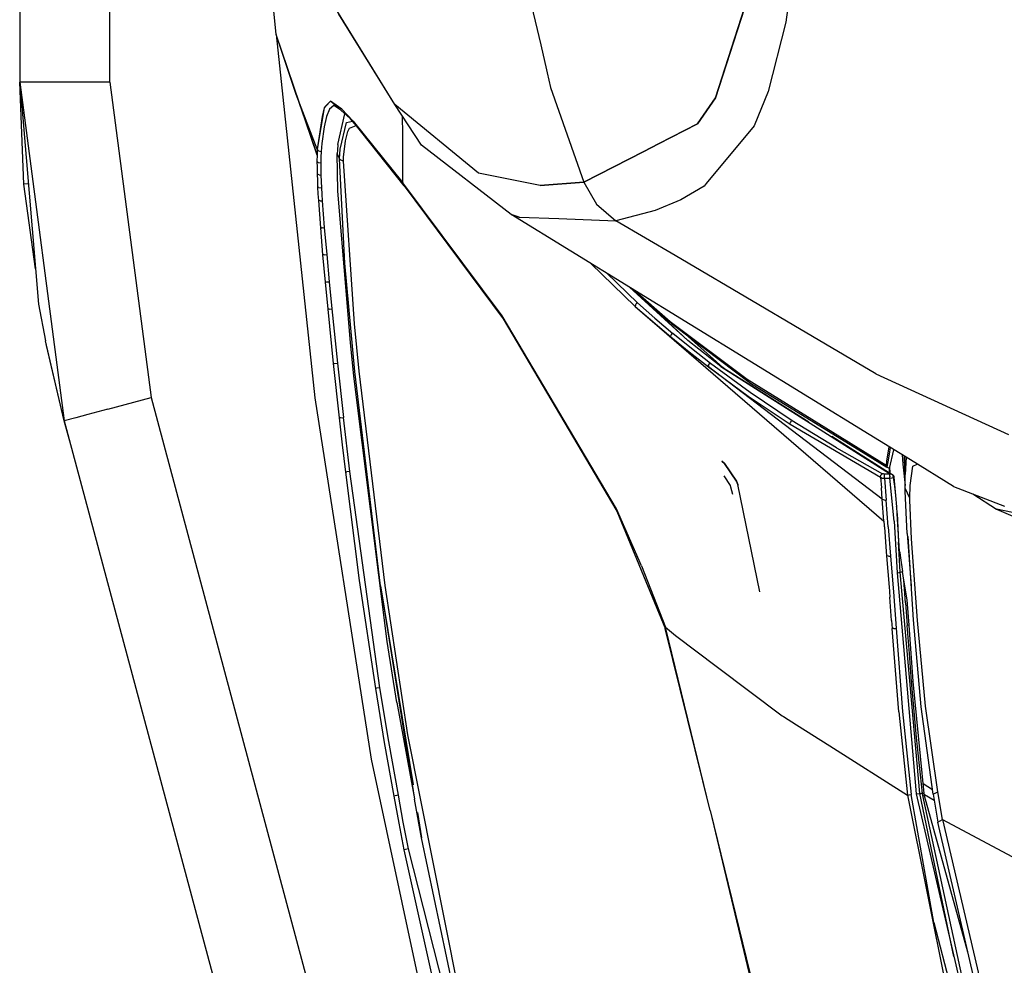
# Model space of a CAD drawing. Units: millimetres. Extents: x 977 to 10163, y -1646 to 1791.
# Drawn here: x 977 to 1168, y -882 to -699 of the extents above; entities that cross this region are included whole.
import ezdxf

# ---------------------------------------------------------------- set-up
doc = ezdxf.new("R2010")
doc.units = ezdxf.units.MM
doc.layers.add('TFR-TRI', color=7, linetype='CONTINUOUS', true_color=0xffffff)

msp = doc.modelspace()

# ---------------------------------------------------------------- linework, layer by layer
at = {"layer": 'TFR-TRI', "color": 18, "linetype": 'CONTINUOUS'}
for p, q in [((994.200012, -711.175537), (994.200012, 711.17627)), ((994.200012, -711.175537), (994.200012, 711.17627)), ((976.750305, 439.200195), (976.750305, -711.175537)), ((1026.456116, -701.947754), (1024.46344, -680.633057)), ((1127.822571, -680.543701), (1125.289856, -699.541016)), ((1127.822571, -680.543701), (1125.289856, -699.541016)), ((1049.482605, -715.525879), (1033.847595, -690.077637)), ((1049.482605, -715.525879), (1033.847595, -690.077637)), ((1075.299988, -693.29834), (1077.771423, -703.934326)), ((1075.299988, -693.29834), (1077.771423, -703.934326)), ((1118.136169, -693.98999), (1111.671692, -714.203125)), ((1111.671692, -714.203125), (1118.136169, -693.98999)), ((1049.482605, -715.525879), (1038.599426, -697.954834)), ((1125.289856, -699.541016), (1121.880676, -712.989746)), ((1125.289856, -699.541016), (1121.880676, -712.989746)), ((1030.382874, -713.564453), (1026.456116, -701.947754)), ((1034.410339, -725.331543), (1026.456116, -701.947754)), ((1026.456116, -701.947754), (1033.984558, -772.404785)), ((1077.771423, -703.934326), (1078.901794, -708.798828)), ((1077.771423, -703.934326), (1078.901794, -708.798828)), ((1078.901794, -708.798828), (1079.026428, -709.334961)), ((1078.901794, -708.798828), (1079.026428, -709.334961)), ((1079.026428, -709.335205), (1079.701355, -712.239258)), ((1079.026428, -709.335205), (1079.701355, -712.239258)), ((979.087708, -711.175537), (976.750305, -711.175537)), ((979.087708, -711.175537), (976.750305, -711.175537)), ((976.750305, -711.175537), (985.392029, -776.866699)), ((976.750305, -711.175537), (980.420349, -754.199463)), ((977.523621, -730.983887), (976.750305, -711.175537)), ((976.750305, -711.175537), (985.392029, -776.866699)), ((979.115173, -711.175537), (979.087708, -711.175537)), ((979.115173, -711.175537), (979.087708, -711.175537)), ((985.474915, -711.175537), (979.115173, -711.175537)), ((985.474915, -711.175537), (979.115173, -711.175537)), ((985.570251, -711.175537), (985.474915, -711.175537)), ((985.570251, -711.175537), (985.474915, -711.175537)), ((994.200012, -711.175537), (985.570251, -711.175537)), ((994.200012, -711.175537), (985.570251, -711.175537)), ((994.200012, -711.175537), (1002.248108, -772.354004)), ((994.200012, -711.175537), (1002.248108, -772.354004)), ((1034.448914, -724.195312), (1030.382874, -713.564453)), ((1030.382874, -713.564453), (1034.410339, -725.331543)), ((1034.448914, -724.195312), (1030.382874, -713.564453)), ((1079.701355, -712.239258), (1086.161072, -730.579346)), ((1079.701355, -712.239258), (1086.161072, -730.579346)), ((1121.880676, -712.989746), (1119.134216, -719.63501)), ((1121.880676, -712.989746), (1119.134216, -719.63501)), ((1036.087341, -715.740967), (1035.791199, -716.129883)), ((1036.051086, -715.852783), (1035.791199, -716.129883)), ((1036.993835, -714.847412), (1036.087341, -715.740967)), ((1036.993835, -714.847412), (1036.092957, -715.807617)), ((1037.656067, -715.718506), (1036.829773, -716.393311)), ((1037.656067, -715.718506), (1036.829773, -716.393311)), ((1038.53717, -715.967773), (1036.993835, -714.847412)), ((1038.49884, -716.169434), (1036.993835, -714.847412)), ((1038.82074, -716.451904), (1037.656067, -715.718506)), ((1054.682068, -723.375977), (1049.482605, -715.525879)), ((1065.717102, -728.825928), (1049.482605, -715.525879)), ((1065.717102, -728.825928), (1049.482605, -715.525879)), ((1108.191223, -719.235107), (1111.671692, -714.203125)), ((1111.671692, -714.203125), (1108.191223, -719.235107)), ((1035.791199, -716.129883), (1034.448914, -724.195312)), ((1035.791199, -716.129883), (1035.407288, -717.82959)), ((1036.261292, -717.810303), (1035.790222, -719.824219)), ((1036.261292, -717.810303), (1035.790222, -719.824219)), ((1036.829773, -716.393311), (1036.261292, -717.810303)), ((1036.829773, -716.393311), (1036.261292, -717.810303)), ((1038.427063, -723.285156), (1039.820251, -717.329834)), ((1038.427063, -723.285156), (1039.820251, -717.329834)), ((1041.387756, -718.706299), (1038.502625, -716.172363)), ((1039.18573, -716.438232), (1038.541443, -715.970947)), ((1041.387756, -718.706299), (1039.18573, -716.438232)), ((1041.316833, -718.736328), (1039.18573, -716.438232)), ((1051.016785, -721.212158), (1051.00177, -717.819336)), ((1051.016785, -721.212158), (1051.00177, -717.819336)), ((1035.407288, -717.82959), (1034.448914, -724.195312)), ((1038.86908, -724.134766), (1040.138, -718.982422)), ((1038.86908, -724.134766), (1040.138, -718.982422)), ((1040.138, -718.982422), (1041.298035, -718.716064)), ((1040.138, -718.982422), (1041.298035, -718.716064)), ((1040.684509, -720.104248), (1042.007263, -719.605469)), ((1040.684509, -720.104248), (1042.007263, -719.605469)), ((1042.038513, -719.644775), (1040.894592, -718.280762)), ((1051.266418, -731.260986), (1041.316833, -718.736328)), ((1041.387756, -718.706299), (1051.059143, -730.676514)), ((1041.387756, -718.706299), (1051.059143, -730.676514)), ((1108.191223, -719.235107), (1100.640198, -723.123535)), ((1100.640198, -723.123535), (1108.191223, -719.235107)), ((1119.134216, -719.63501), (1109.843445, -730.845947)), ((1119.134216, -719.63501), (1109.843445, -730.845947)), ((1035.790222, -719.824219), (1035.328308, -723.037598)), ((1035.790222, -719.824219), (1035.328308, -723.037598)), ((1039.932068, -722.532227), (1040.381653, -720.755859)), ((1039.932068, -722.532227), (1040.381653, -720.755859)), ((1040.381653, -720.755859), (1040.684509, -720.104248)), ((1040.381653, -720.755859), (1040.684509, -720.104248)), ((1051.059143, -730.676514), (1051.016785, -721.212158)), ((1051.059143, -730.676514), (1051.016785, -721.212158)), ((1035.328308, -723.037598), (1035.201965, -724.64917)), ((1035.328308, -723.037598), (1035.201965, -724.64917)), ((1038.427063, -723.285156), (1038.365662, -724.347168)), ((1038.427063, -723.285156), (1038.365662, -724.347168)), ((1039.548157, -725.710205), (1039.932068, -722.532227)), ((1039.548157, -725.710205), (1039.932068, -722.532227)), ((1072.057068, -736.840576), (1054.682068, -723.375977)), ((1100.640198, -723.123535), (1097.747864, -724.612549)), ((1097.747864, -724.612549), (1100.640198, -723.123535)), ((1034.410339, -725.331543), (1034.393982, -726.516357)), ((1034.410339, -725.331543), (1034.393982, -726.516357)), ((1034.448914, -724.195312), (1034.410339, -725.331543)), ((1034.448914, -724.195312), (1034.410339, -725.331543)), ((1034.711243, -724.47998), (1034.448914, -724.195312)), ((1034.711243, -724.47998), (1034.448914, -724.195312)), ((1034.711243, -724.47998), (1035.201965, -724.64917)), ((1034.711243, -724.47998), (1035.201965, -724.64917)), ((1035.201965, -724.64917), (1035.153259, -725.724121)), ((1035.201965, -724.64917), (1035.153259, -725.724121)), ((1038.363953, -724.378418), (1038.326477, -725.022217)), ((1038.363953, -724.378418), (1038.326477, -725.022217)), ((1038.539368, -725.540771), (1038.326477, -725.022217)), ((1038.539368, -725.540771), (1038.326477, -725.022217)), ((1038.41571, -732.2854), (1038.326477, -725.022217)), ((1038.41571, -732.2854), (1038.326477, -725.022217)), ((1038.752258, -726.057373), (1038.86908, -724.134766)), ((1038.752258, -726.057373), (1038.86908, -724.134766)), ((1097.747742, -724.613037), (1086.161072, -730.579346)), ((1086.161072, -730.579346), (1097.747742, -724.613037)), ((1034.393982, -726.516357), (1034.398865, -727.73877)), ((1034.650574, -726.727295), (1034.393982, -726.516357)), ((1034.650574, -726.727295), (1034.393982, -726.516357)), ((1034.393982, -726.516357), (1034.398865, -727.73877)), ((1034.650574, -726.727295), (1035.129456, -726.847412)), ((1034.650574, -726.727295), (1035.129456, -726.847412)), ((1035.153259, -725.724121), (1035.129456, -726.847412)), ((1035.153259, -725.724121), (1035.129456, -726.847412)), ((1035.129456, -726.847412), (1035.129822, -728.010498)), ((1035.129456, -726.847412), (1035.129822, -728.010498)), ((1038.752258, -726.057373), (1038.539368, -725.540771)), ((1038.752258, -726.057373), (1038.539368, -725.540771)), ((1039.015076, -726.325684), (1038.752258, -726.057373)), ((1039.015076, -726.325684), (1038.752258, -726.057373)), ((1039.780457, -746.267578), (1038.752258, -726.057373)), ((1039.780457, -746.267578), (1038.752258, -726.057373)), ((1039.503845, -726.484131), (1039.015076, -726.325684)), ((1039.503845, -726.484131), (1039.015076, -726.325684)), ((1039.503845, -726.484131), (1039.548157, -725.710205)), ((1039.503845, -726.484131), (1039.548157, -725.710205)), ((1041.674011, -758.010986), (1039.503845, -726.484131)), ((1041.674011, -758.010986), (1039.503845, -726.484131)), ((1034.398865, -727.73877), (1034.423035, -728.984131)), ((1034.398865, -727.73877), (1034.423035, -728.984131)), ((1034.789368, -729.155273), (1034.423035, -728.984131)), ((1034.423035, -728.984131), (1034.464172, -730.249023)), ((1034.789368, -729.155273), (1034.423035, -728.984131)), ((1034.423035, -728.984131), (1034.464172, -730.249023)), ((1034.789368, -729.155273), (1035.152649, -729.201416)), ((1034.789368, -729.155273), (1035.152649, -729.201416)), ((1035.129822, -728.010498), (1035.152649, -729.201416)), ((1035.129822, -728.010498), (1035.152649, -729.201416)), ((1035.152649, -729.201416), (1035.194763, -730.417969)), ((1035.152649, -729.201416), (1035.194763, -730.417969)), ((1077.688416, -731.179932), (1065.717102, -728.825928)), ((1077.688416, -731.179932), (1065.717102, -728.825928)), ((978.433899, -730.912598), (977.523621, -730.983887)), ((978.433899, -730.912598), (977.523621, -730.983887)), ((979.839539, -747.391113), (977.523621, -730.983887)), ((1034.464172, -730.249023), (1034.519348, -731.530762)), ((1034.464172, -730.249023), (1034.519348, -731.530762)), ((1035.194763, -730.417969), (1035.252869, -731.658691)), ((1035.194763, -730.417969), (1035.252869, -731.658691)), ((1051.266418, -731.260986), (1051.059143, -730.676514)), ((1051.266418, -731.260986), (1051.059143, -730.676514)), ((1070.330017, -756.475342), (1051.059143, -730.676514)), ((1070.330017, -756.475342), (1051.059143, -730.676514)), ((1077.688416, -731.179932), (1086.161072, -730.579346)), ((1086.161072, -730.579346), (1077.688416, -731.179932)), ((1086.161072, -730.579346), (1088.621521, -734.819092)), ((1086.161072, -730.579346), (1088.621521, -734.819092)), ((1109.843445, -730.845947), (1109.442566, -731.330078)), ((1109.843445, -730.845947), (1109.442566, -731.330078)), ((1034.519348, -731.530762), (1034.587219, -732.827148)), ((1034.519348, -731.530762), (1034.587219, -732.827148)), ((1034.773621, -731.621582), (1034.519348, -731.530762)), ((1034.773621, -731.621582), (1034.519348, -731.530762)), ((1034.587219, -732.827148), (1034.664978, -734.134521)), ((1034.587219, -732.827148), (1034.664978, -734.134521)), ((1034.773621, -731.621582), (1035.252869, -731.658691)), ((1034.773621, -731.621582), (1035.252869, -731.658691)), ((1035.252869, -731.658691), (1035.324768, -732.919922)), ((1035.252869, -731.658691), (1035.324768, -732.919922)), ((1035.324768, -732.919922), (1035.407898, -734.198486)), ((1035.324768, -732.919922), (1035.407898, -734.198486)), ((1040.889221, -761.669189), (1038.41571, -732.2854)), ((1040.889221, -761.669189), (1038.41571, -732.2854)), ((1051.266418, -731.260986), (1070.516785, -757.04541)), ((1109.442566, -731.330078), (1104.962219, -733.993408)), ((1109.442566, -731.330078), (1104.962219, -733.993408)), ((1034.664978, -734.134521), (1035.044617, -739.392334)), ((1034.91864, -734.187988), (1034.664978, -734.134521)), ((1034.664978, -734.134521), (1035.044617, -739.392334)), ((1034.91864, -734.187988), (1034.664978, -734.134521)), ((1035.02594, -734.195068), (1034.91864, -734.187988)), ((1035.02594, -734.195068), (1034.91864, -734.187988)), ((1035.02594, -734.195068), (1035.407898, -734.198486)), ((1035.02594, -734.195068), (1035.407898, -734.198486)), ((1035.407898, -734.198486), (1035.809265, -739.383789)), ((1035.407898, -734.198486), (1035.809265, -739.383789)), ((1088.621521, -734.819092), (1092.316833, -738.050293)), ((1088.621521, -734.819092), (1092.316833, -738.050293)), ((1104.962219, -733.993408), (1099.977844, -736.053711)), ((1104.962219, -733.993408), (1099.977844, -736.053711)), ((1072.057068, -736.840576), (1073.573425, -737.350098)), ((1073.573425, -737.350098), (1072.057068, -736.840576)), ((1141.450134, -779.513428), (1072.057068, -736.840576)), ((1099.977844, -736.053711), (1092.316833, -738.050293)), ((1099.977844, -736.053711), (1092.316833, -738.050293)), ((1073.573425, -737.350098), (1081.273132, -737.637695)), ((1073.573425, -737.350098), (1081.273132, -737.637695)), ((1081.274353, -737.637695), (1092.316833, -738.050293)), ((1081.274353, -737.637695), (1092.316833, -738.050293)), ((1103.812683, -744.809082), (1092.316833, -738.050293)), ((1103.812683, -744.809082), (1092.316833, -738.050293)), ((1035.044617, -739.392334), (1035.487976, -744.660645)), ((1035.044617, -739.392334), (1035.304382, -739.404053)), ((1035.044617, -739.392334), (1035.487976, -744.660645)), ((1035.044617, -739.392334), (1035.304382, -739.404053)), ((1035.401184, -739.402344), (1035.304382, -739.404053)), ((1035.401184, -739.402344), (1035.304382, -739.404053)), ((1035.401184, -739.402344), (1035.809265, -739.383789)), ((1035.401184, -739.402344), (1035.809265, -739.383789)), ((1035.809265, -739.383789), (1036.270813, -744.619873)), ((1035.809265, -739.383789), (1036.270813, -744.619873)), ((1035.757263, -744.656006), (1035.487976, -744.660645)), ((1035.757263, -744.656006), (1035.487976, -744.660645)), ((1035.487976, -744.660645), (1035.967224, -749.932861)), ((1035.487976, -744.660645), (1035.967224, -749.932861)), ((1035.757263, -744.656006), (1036.270813, -744.619873)), ((1035.757263, -744.656006), (1036.270813, -744.619873)), ((1036.270813, -744.619873), (1036.765808, -749.876221)), ((1036.270813, -744.619873), (1036.765808, -749.876221)), ((1041.760803, -767.253418), (1039.780457, -746.267578)), ((1041.760803, -767.253418), (1039.780457, -746.267578)), ((1087.493835, -746.333496), (1096.11676, -754.650391)), ((1120.049988, -754.356445), (1103.812683, -744.809082)), ((1120.049988, -754.356445), (1103.812683, -744.809082)), ((1090.596008, -748.240967), (1096.536926, -753.974854)), ((1090.596008, -748.240967), (1096.536926, -753.974854)), ((1035.967224, -749.932861), (1036.239441, -749.919189)), ((1035.967224, -749.932861), (1036.239441, -749.919189)), ((1035.967224, -749.932861), (1036.470276, -755.204102)), ((1035.967224, -749.932861), (1036.470276, -755.204102)), ((1036.239441, -749.919189), (1036.765808, -749.876221)), ((1036.239441, -749.919189), (1036.765808, -749.876221)), ((1036.765808, -749.876221), (1037.282776, -755.13916)), ((1036.765808, -749.876221), (1037.282776, -755.13916)), ((1095.012634, -750.957031), (1106.308289, -761.299561)), ((1095.012634, -750.957031), (1106.308289, -761.299561)), ((1095.480042, -751.244385), (1103.616882, -758.390381)), ((1096.072205, -751.608643), (1102.885925, -757.583984)), ((1096.072205, -751.608643), (1102.885925, -757.583984)), ((1096.332825, -754.081055), (1096.18634, -754.245605)), ((1096.332825, -754.081055), (1096.18634, -754.245605)), ((1096.536926, -753.974854), (1096.332825, -754.081055)), ((1096.536926, -753.974854), (1096.332825, -754.081055)), ((1096.536926, -753.974854), (1099.91095, -756.946289)), ((1096.536926, -753.974854), (1099.91095, -756.946289)), ((1106.308289, -761.299561), (1096.940247, -752.526855)), ((980.420349, -754.199463), (981.751648, -761.33374)), ((1036.745789, -755.183594), (1036.470276, -755.204102)), ((1036.745789, -755.183594), (1036.470276, -755.204102)), ((1036.470276, -755.204102), (1037.534973, -765.741943)), ((1036.470276, -755.204102), (1037.534973, -765.741943)), ((1036.745789, -755.183594), (1037.282776, -755.13916)), ((1036.745789, -755.183594), (1037.282776, -755.13916)), ((1037.282776, -755.13916), (1038.368591, -765.668213)), ((1037.282776, -755.13916), (1038.368591, -765.668213)), ((1096.132507, -754.355469), (1096.11676, -754.650391)), ((1096.132507, -754.355469), (1096.11676, -754.650391)), ((1096.11676, -754.650391), (1102.979553, -760.572021)), ((1096.11676, -754.650391), (1102.979553, -760.572021)), ((1096.11676, -754.650391), (1144.309387, -796.295166)), ((1096.18634, -754.245605), (1096.132507, -754.355469)), ((1096.18634, -754.245605), (1096.132507, -754.355469)), ((1126.878845, -758.371338), (1120.049988, -754.356445)), ((1126.878845, -758.371338), (1120.049988, -754.356445)), ((1092.477112, -793.920898), (1070.330017, -756.475342)), ((1092.477112, -793.920898), (1070.330017, -756.475342)), ((1070.516785, -757.04541), (1092.510437, -794.381592)), ((1099.91095, -756.946289), (1103.394226, -759.895752)), ((1099.91095, -756.946289), (1103.394226, -759.895752)), ((1102.885925, -757.583984), (1117.771545, -768.760986)), ((1102.885925, -757.583984), (1117.771545, -768.760986)), ((1042.600525, -767.187256), (1041.674011, -758.010986)), ((1042.600525, -767.187256), (1041.674011, -758.010986)), ((1103.616882, -758.390381), (1118.479553, -769.545166)), ((1142.779114, -767.720459), (1126.879089, -758.371338)), ((1142.779114, -767.720459), (1126.879089, -758.371338)), ((985.392029, -776.866699), (981.751648, -761.33374)), ((1041.557556, -768.194824), (1040.889221, -761.669189)), ((1041.557556, -768.194824), (1040.889221, -761.669189)), ((1102.967957, -760.385742), (1103.000916, -760.264404)), ((1102.967957, -760.385742), (1103.000916, -760.264404)), ((1102.979553, -760.572021), (1102.967957, -760.385742)), ((1102.979553, -760.572021), (1102.967957, -760.385742)), ((1102.979553, -760.572021), (1106.577576, -763.496582)), ((1103.202576, -759.994629), (1103.000916, -760.264404)), ((1103.202576, -759.994629), (1103.000916, -760.264404)), ((1103.202576, -759.994629), (1103.394226, -759.895752)), ((1103.202576, -759.994629), (1103.394226, -759.895752)), ((1106.988831, -762.818848), (1103.394226, -759.895752)), ((1106.988831, -762.818848), (1103.394226, -759.895752)), ((1105.774353, -760.009766), (1113.10553, -766.50708)), ((1105.774353, -760.009766), (1113.10553, -766.50708)), ((1112.68988, -766.297607), (1106.308289, -761.299561)), ((1112.68988, -766.297607), (1106.308289, -761.299561)), ((981.934875, -762.234863), (981.892395, -761.933594)), ((985.392029, -776.866699), (981.934875, -762.234863)), ((1106.577576, -763.496582), (1110.28363, -766.387695)), ((1110.691345, -765.708984), (1106.988831, -762.818848)), ((1110.691345, -765.708984), (1106.988831, -762.818848)), ((1037.534973, -765.741943), (1037.816833, -765.716797)), ((1037.534973, -765.741943), (1037.816833, -765.716797)), ((1037.534973, -765.741943), (1038.674133, -776.272217)), ((1037.534973, -765.741943), (1038.674133, -776.272217)), ((1037.816833, -765.716797), (1038.368591, -765.668213)), ((1037.816833, -765.716797), (1038.368591, -765.668213)), ((1038.368591, -765.668213), (1039.523376, -776.192139)), ((1038.368591, -765.668213), (1039.523376, -776.192139)), ((1046.714539, -808.861816), (1041.760803, -767.253418)), ((1046.714539, -808.861816), (1041.760803, -767.253418)), ((1047.593079, -808.755127), (1042.600525, -767.187256)), ((1047.593079, -808.755127), (1042.600525, -767.187256)), ((1110.275574, -766.202393), (1110.309875, -766.07959)), ((1110.275574, -766.202393), (1110.309875, -766.07959)), ((1110.275574, -766.202393), (1110.28363, -766.387695)), ((1110.275574, -766.202393), (1110.28363, -766.387695)), ((1110.28363, -766.387695), (1118.009827, -772.044189)), ((1110.28363, -766.387695), (1118.009827, -772.044189)), ((1143.983215, -792.049316), (1110.28363, -766.387695)), ((1110.309875, -766.07959), (1110.508728, -765.808838)), ((1110.309875, -766.07959), (1110.508728, -765.808838)), ((1110.508728, -765.808838), (1110.691345, -765.708984)), ((1110.508728, -765.808838), (1110.691345, -765.708984)), ((1118.409485, -771.362549), (1110.691345, -765.708984)), ((1118.409485, -771.362549), (1110.691345, -765.708984)), ((1112.68988, -766.297607), (1145.409973, -787.093994)), ((1112.68988, -766.297607), (1145.409973, -787.093994)), ((1113.421204, -766.76001), (1113.10553, -766.50708)), ((1113.10553, -766.50708), (1126.774475, -775.146729)), ((1048.027283, -819.648682), (1041.557556, -768.194824)), ((1048.027283, -819.648682), (1041.557556, -768.194824)), ((1117.771545, -768.760986), (1140.692566, -782.931152)), ((1117.771545, -768.760986), (1140.692566, -782.931152)), ((1142.779114, -767.720459), (1168.442078, -779.490234)), ((1142.779114, -767.720459), (1168.442078, -779.490234)), ((1118.479553, -769.545166), (1140.786316, -783.326172)), ((993.819885, -774.610352), (1002.248108, -772.354004)), ((993.819885, -774.610352), (1002.248108, -772.354004)), ((1002.248108, -772.354004), (1109.53656, -1173.07666)), ((1002.248108, -772.354004), (1109.53656, -1173.07666)), ((1033.984558, -772.404785), (1044.916809, -842.441162)), ((1118.009827, -772.044189), (1126.154358, -777.51416)), ((1118.009827, -772.044189), (1126.154358, -777.51416)), ((1126.544739, -776.827148), (1118.409485, -771.362549)), ((1126.544739, -776.827148), (1118.409485, -771.362549)), ((993.819885, -774.610352), (989.980042, -775.638672)), ((993.819885, -774.610352), (989.980042, -775.638672)), ((987.650208, -776.262207), (985.392029, -776.866699)), ((987.650208, -776.262207), (985.392029, -776.866699)), ((986.139954, -779.661865), (985.392029, -776.866699)), ((985.392029, -776.866699), (1092.679749, -1177.5896)), ((989.980042, -775.638672), (987.650208, -776.262207)), ((989.980042, -775.638672), (987.650208, -776.262207)), ((1038.960266, -776.246338), (1038.674133, -776.272217)), ((1038.960266, -776.246338), (1038.674133, -776.272217)), ((1038.674133, -776.272217), (1039.273621, -781.534668)), ((1038.674133, -776.272217), (1039.273621, -781.534668)), ((1038.960266, -776.246338), (1039.523376, -776.192139)), ((1038.960266, -776.246338), (1039.523376, -776.192139)), ((1040.754089, -786.706543), (1039.523376, -776.192139)), ((1040.754089, -786.706543), (1039.523376, -776.192139)), ((1126.180115, -777.200928), (1126.373108, -776.926758)), ((1126.180115, -777.200928), (1126.373108, -776.926758)), ((1126.544739, -776.827148), (1126.373108, -776.926758)), ((1126.544739, -776.827148), (1126.373108, -776.926758)), ((1135.095398, -782.080322), (1126.544739, -776.827148)), ((1135.095398, -782.080322), (1126.544739, -776.827148)), ((1126.774475, -775.146729), (1129.774475, -777.043213)), ((1126.146545, -777.326904), (1126.180115, -777.200928)), ((1126.146545, -777.326904), (1126.180115, -777.200928)), ((1126.154358, -777.51416), (1126.146545, -777.326904)), ((1126.154358, -777.51416), (1126.146545, -777.326904)), ((1126.154358, -777.51416), (1143.680969, -787.806396)), ((1126.154358, -777.51416), (1143.680969, -787.806396)), ((986.642029, -781.536621), (986.139954, -779.661865)), ((1134.193176, -779.835938), (1145.404236, -786.922363)), ((1149.445374, -784.430176), (1141.450256, -779.513428)), ((1039.273621, -781.534668), (1039.89386, -786.794434)), ((1039.273621, -781.534668), (1039.89386, -786.794434)), ((1135.095398, -782.080322), (1144.051331, -787.103271)), ((1135.095398, -782.080322), (1144.051331, -787.103271)), ((1145.281677, -781.869873), (1144.84198, -784.683838)), ((1145.281677, -781.869873), (1144.84198, -784.683838)), ((1145.535706, -782.026123), (1145.31781, -783.309082)), ((1145.535706, -782.026123), (1145.31781, -783.309082)), ((1145.375671, -786.066895), (1146.242615, -782.460693)), ((1140.694885, -782.932617), (1144.726013, -785.424805)), ((1140.694885, -782.932617), (1144.726013, -785.424805)), ((1140.78949, -783.328125), (1144.884949, -785.858154)), ((1145.317688, -783.310303), (1145.062317, -784.813477)), ((1145.317688, -783.310303), (1145.062317, -784.813477)), ((1147.877014, -783.466064), (1147.973328, -785.243408)), ((1147.877014, -783.466064), (1147.973328, -785.243408)), ((1148.368225, -786.285645), (1148.32782, -783.743164)), ((1148.406433, -784.987305), (1148.356628, -783.760498)), ((1148.619812, -783.922607), (1148.410706, -787.246094)), ((1148.619812, -783.922607), (1148.410706, -787.246094)), ((1157.815369, -789.577148), (1149.445374, -784.430176)), ((1112.899353, -784.672852), (1113.427429, -785.120117)), ((1113.427429, -785.120117), (1112.899353, -784.672852)), ((1115.757263, -788.573486), (1113.427429, -785.120117)), ((1113.427429, -785.120117), (1115.757263, -788.573486)), ((1144.841125, -784.689209), (1144.726013, -785.424805)), ((1144.841125, -784.689209), (1144.726013, -785.424805)), ((1144.737122, -785.57666), (1144.726013, -785.424805)), ((1144.737122, -785.57666), (1144.726013, -785.424805)), ((1144.884949, -785.858154), (1144.737122, -785.57666)), ((1144.884949, -785.858154), (1144.737122, -785.57666)), ((1145.061462, -784.818604), (1144.884949, -785.858154)), ((1145.061462, -784.818604), (1144.884949, -785.858154)), ((1144.99408, -785.921631), (1144.884949, -785.858154)), ((1145.375671, -786.066895), (1144.99408, -785.921631)), ((1145.376038, -786.06543), (1145.404236, -786.922363)), ((1145.404236, -786.922363), (1145.376038, -786.06543)), ((1145.428772, -785.846191), (1145.469177, -786.963379)), ((1147.973328, -785.243408), (1148.417053, -789.366699)), ((1147.973328, -785.243408), (1148.417053, -789.366699)), ((1148.426453, -789.952393), (1148.368225, -786.285645)), ((1149.423401, -789.401611), (1149.934631, -785.674316)), ((1149.423401, -789.401611), (1149.934631, -785.674316)), ((1149.934631, -785.674316), (1150.780334, -785.251221)), ((1149.934631, -785.674316), (1150.780334, -785.251221)), ((1039.89386, -786.794434), (1040.181824, -786.76416)), ((1039.89386, -786.794434), (1040.181824, -786.76416)), ((1039.89386, -786.794434), (1042.602844, -807.80249)), ((1039.89386, -786.794434), (1042.602844, -807.80249)), ((1040.754089, -786.706543), (1040.181824, -786.76416)), ((1040.754089, -786.706543), (1040.181824, -786.76416)), ((1046.600647, -828.615234), (1040.754089, -786.706543)), ((1046.600647, -828.615234), (1040.754089, -786.706543)), ((1114.558167, -789.396973), (1113.342102, -787.546387)), ((1143.680969, -787.806396), (1143.687927, -787.532471)), ((1143.680969, -787.806396), (1143.687927, -787.532471)), ((1143.680969, -787.806396), (1143.820618, -789.824951)), ((1143.680969, -787.806396), (1144.010437, -787.947998)), ((1143.680969, -787.806396), (1144.010437, -787.947998)), ((1143.680969, -787.806396), (1143.820618, -789.824951)), ((1143.687927, -787.532471), (1143.74762, -787.384033)), ((1143.687927, -787.532471), (1143.74762, -787.384033)), ((1143.74762, -787.384033), (1143.828186, -787.265869)), ((1143.74762, -787.384033), (1143.828186, -787.265869)), ((1143.828186, -787.265869), (1143.887756, -787.204102)), ((1143.828186, -787.265869), (1143.887756, -787.204102)), ((1143.887756, -787.204102), (1143.896423, -787.196289)), ((1143.887756, -787.204102), (1143.896423, -787.196289)), ((1143.896423, -787.196289), (1144.051331, -787.103271)), ((1143.896423, -787.196289), (1144.051331, -787.103271)), ((1144.010437, -787.947998), (1144.418518, -787.994873)), ((1144.010437, -787.947998), (1144.418518, -787.994873)), ((1144.189636, -787.153076), (1144.051331, -787.103271)), ((1144.189636, -787.153076), (1144.051331, -787.103271)), ((1144.214417, -787.159668), (1144.189636, -787.153076)), ((1144.214417, -787.159668), (1144.189636, -787.153076)), ((1144.224915, -787.161133), (1144.214417, -787.159668)), ((1144.224915, -787.161133), (1144.214417, -787.159668)), ((1144.418518, -787.180176), (1144.224915, -787.161133)), ((1144.418518, -787.180176), (1144.224915, -787.161133)), ((1144.415588, -787.546387), (1144.416199, -787.38623)), ((1144.415588, -787.546387), (1144.416199, -787.38623)), ((1144.416199, -787.733887), (1144.415588, -787.546387)), ((1144.416199, -787.733887), (1144.415588, -787.546387)), ((1144.416199, -787.38623), (1144.418518, -787.180176)), ((1144.416199, -787.38623), (1144.418518, -787.180176)), ((1144.418518, -787.994873), (1144.416199, -787.733887)), ((1144.418518, -787.994873), (1144.416199, -787.733887)), ((1145.412781, -787.177734), (1144.418518, -787.180176)), ((1145.412781, -787.177734), (1144.418518, -787.180176)), ((1144.418518, -787.994873), (1145.439758, -787.992432)), ((1144.418518, -787.994873), (1145.439758, -787.992432)), ((1144.418518, -787.994873), (1144.74469, -792.220215)), ((1144.418518, -787.994873), (1144.74469, -792.220215)), ((1145.40448, -786.925049), (1145.40448, -786.92627)), ((1145.40448, -786.92627), (1145.40448, -786.925049)), ((1145.469177, -786.963379), (1146.035461, -787.321533)), ((1145.475403, -787.135986), (1145.538635, -787.175781)), ((1145.475403, -787.135986), (1145.538635, -787.175781)), ((1145.476135, -787.552979), (1145.476624, -787.384033)), ((1145.476135, -787.552979), (1145.476624, -787.384033)), ((1145.476135, -787.552979), (1145.476624, -787.731689)), ((1145.476135, -787.552979), (1145.476624, -787.731689)), ((1145.476624, -787.384033), (1145.479431, -787.177734)), ((1145.476624, -787.384033), (1145.479431, -787.177734)), ((1145.479431, -787.992432), (1145.476624, -787.731689)), ((1145.479431, -787.992432), (1145.476624, -787.731689)), ((1145.479431, -787.177734), (1145.47699, -787.177734)), ((1145.479431, -787.177734), (1145.47699, -787.177734)), ((1145.538635, -787.175781), (1145.479431, -787.177734)), ((1145.538635, -787.175781), (1145.479431, -787.177734)), ((1145.479431, -787.992432), (1145.843811, -787.935791)), ((1145.479431, -787.992432), (1145.843811, -787.935791)), ((1146.308289, -796.328125), (1145.479431, -787.992432)), ((1146.308289, -796.328125), (1145.479431, -787.992432)), ((1145.770325, -787.221191), (1145.538635, -787.175781)), ((1145.770325, -787.221191), (1145.538635, -787.175781)), ((1145.841492, -787.240967), (1145.770325, -787.221191)), ((1145.841492, -787.240967), (1145.770325, -787.221191)), ((1146.009705, -787.307617), (1145.841492, -787.240967)), ((1146.009705, -787.307617), (1145.841492, -787.240967)), ((1145.843811, -787.935791), (1146.155212, -787.809814)), ((1145.843811, -787.935791), (1146.155212, -787.809814)), ((1146.035461, -787.321533), (1146.009705, -787.307617)), ((1146.035461, -787.321533), (1146.009705, -787.307617)), ((1146.081726, -787.405029), (1146.035461, -787.321533)), ((1146.081726, -787.405029), (1146.035461, -787.321533)), ((1146.181946, -787.432861), (1146.035461, -787.321533)), ((1146.142273, -787.578125), (1146.081726, -787.405029)), ((1146.142273, -787.578125), (1146.081726, -787.405029)), ((1146.155212, -787.809814), (1146.142273, -787.578125)), ((1146.155212, -787.809814), (1146.142273, -787.578125)), ((1146.316833, -787.745117), (1146.155212, -787.809814)), ((1146.316833, -787.745117), (1146.155212, -787.809814)), ((1146.43219, -789.516357), (1146.155212, -787.809814)), ((1146.43219, -789.516357), (1146.155212, -787.809814)), ((1146.26593, -787.559082), (1146.181946, -787.432861)), ((1146.282898, -787.604004), (1146.26593, -787.559082)), ((1146.316833, -787.745117), (1146.282898, -787.604004)), ((1146.645325, -791.360107), (1146.316833, -787.745117)), ((1148.426453, -789.952393), (1148.410706, -787.246094)), ((1148.426453, -789.952393), (1148.410706, -787.246094)), ((1114.662903, -789.736084), (1114.558167, -789.396973)), ((1114.993713, -791.133789), (1114.662903, -789.736084)), ((1115.965637, -789.212891), (1115.757263, -788.573486)), ((1115.757263, -788.573486), (1115.965637, -789.212891)), ((1115.965637, -789.212891), (1116.134216, -789.225342)), ((1115.965637, -789.212891), (1116.134216, -789.225342)), ((1120.254822, -810.003174), (1115.965637, -789.212891)), ((1120.254822, -810.003174), (1115.965637, -789.212891)), ((1143.983215, -792.049316), (1143.820618, -789.824951)), ((1143.983215, -792.049316), (1143.820618, -789.824951)), ((1146.645325, -791.360107), (1146.43219, -789.516357)), ((1146.645325, -791.360107), (1146.43219, -789.516357)), ((1148.435364, -790.458984), (1148.426453, -789.952393)), ((1148.426453, -789.952393), (1149.225037, -791.657471)), ((1148.426453, -789.952393), (1149.225037, -791.657471)), ((1149.373474, -791.791016), (1149.423401, -789.401611)), ((1149.373474, -791.791016), (1149.423401, -789.401611)), ((1157.815369, -789.577148), (1167.695374, -793.374023)), ((1143.983215, -792.049316), (1144.531433, -792.216553)), ((1143.983215, -792.049316), (1144.531433, -792.216553)), ((1144.309387, -796.295166), (1143.983215, -792.049316)), ((1144.309387, -796.295166), (1143.983215, -792.049316)), ((1144.531433, -792.216553), (1144.74469, -792.220215)), ((1144.531433, -792.216553), (1144.74469, -792.220215)), ((1145.159973, -797.426758), (1144.74469, -792.220215)), ((1145.159973, -797.426758), (1144.74469, -792.220215)), ((1146.80365, -793.527832), (1146.645325, -791.360107)), ((1148.818176, -798.684082), (1148.435364, -790.458984)), ((1149.225037, -791.657471), (1149.373474, -791.791016)), ((1149.225037, -791.657471), (1149.373474, -791.791016)), ((1149.373474, -792.242188), (1149.373474, -791.791016)), ((1149.373474, -792.242188), (1149.373474, -791.791016)), ((1149.688171, -799.766602), (1149.373474, -792.242188)), ((1149.688171, -799.766602), (1149.373474, -792.242188)), ((1161.54303, -791.009766), (1166.134583, -793.983643)), ((1097.331238, -804.995361), (1092.477112, -793.920898)), ((1092.510437, -794.381592), (1092.477112, -793.920898)), ((1097.331238, -804.995361), (1092.477112, -793.920898)), ((1092.510437, -794.381592), (1092.477112, -793.920898)), ((1146.723938, -793.461182), (1146.80365, -793.527832)), ((1146.80365, -793.527832), (1146.723938, -793.464111)), ((1146.892761, -794.848145), (1146.80365, -793.527832)), ((1181.84259, -797.219727), (1166.134583, -793.983643)), ((1181.84259, -797.219727), (1166.134583, -793.983643)), ((1166.134583, -793.983643), (1190.688171, -804.425293)), ((1092.510437, -794.381592), (1101.936584, -817.269043)), ((1147.371033, -802.171875), (1146.892761, -794.848145)), ((1146.892761, -794.848145), (1147.131287, -800.378418)), ((1146.892761, -794.848145), (1147.131287, -800.378418)), ((1144.309387, -796.295166), (1144.375061, -797.13916)), ((1144.309387, -796.295166), (1144.375061, -797.13916)), ((1144.375061, -797.13916), (1144.384216, -797.255859)), ((1144.375061, -797.13916), (1144.384216, -797.255859)), ((1144.384216, -797.255859), (1144.385559, -797.270996)), ((1144.384216, -797.255859), (1144.385559, -797.270996)), ((1144.385559, -797.270996), (1144.385559, -797.272461)), ((1144.385559, -797.270996), (1144.385559, -797.272461)), ((1144.385559, -797.272461), (1144.403748, -797.500732)), ((1144.385559, -797.272461), (1144.403748, -797.500732)), ((1144.403748, -797.500732), (1144.773376, -802.178711)), ((1144.403748, -797.500732), (1144.773376, -802.178711)), ((1145.159973, -797.426758), (1145.611023, -803.081787)), ((1145.159973, -797.426758), (1145.611023, -803.081787)), ((1146.308289, -796.328125), (1146.867004, -806.299561)), ((1146.308289, -796.328125), (1146.867004, -806.299561)), ((1148.818176, -798.684082), (1149.617249, -808.858643)), ((1150.031921, -815.415283), (1149.010803, -799.270752)), ((1150.841003, -815.549805), (1149.688171, -799.766602)), ((1150.841003, -815.549805), (1149.688171, -799.766602)), ((1147.499939, -806.195312), (1147.131287, -800.378418)), ((1147.499939, -806.195312), (1147.131287, -800.378418)), ((1144.773376, -802.178711), (1144.840515, -803.029541)), ((1144.773376, -802.178711), (1144.840515, -803.029541)), ((1145.183411, -803.083496), (1144.840515, -803.029541)), ((1145.183411, -803.083496), (1144.840515, -803.029541)), ((1144.840515, -803.029541), (1145.316467, -809.117432)), ((1144.840515, -803.029541), (1145.316467, -809.117432)), ((1145.183411, -803.083496), (1145.611023, -803.081787)), ((1145.183411, -803.083496), (1145.611023, -803.081787)), ((1145.611023, -803.081787), (1146.151917, -810.001709)), ((1145.611023, -803.081787), (1146.151917, -810.001709)), ((1147.371033, -802.171875), (1147.386292, -802.364502)), ((1147.386292, -802.364502), (1147.448303, -802.952881)), ((1147.448303, -802.952881), (1147.912903, -806.089844)), ((1097.331238, -804.995361), (1101.966614, -816.874756)), ((1097.331238, -804.995361), (1101.966614, -816.874756)), ((1146.867004, -806.299561), (1147.202209, -806.258057)), ((1146.867004, -806.299561), (1147.202209, -806.258057)), ((1146.867004, -806.299561), (1150.594543, -849.162354)), ((1146.867004, -806.299561), (1150.594543, -849.162354)), ((1147.202209, -806.258057), (1147.499939, -806.195312)), ((1147.202209, -806.258057), (1147.499939, -806.195312)), ((1147.499939, -806.195312), (1147.706238, -806.142578)), ((1147.499939, -806.195312), (1147.706238, -806.142578)), ((1151.267273, -849.110107), (1147.499939, -806.195312)), ((1151.267273, -849.110107), (1147.499939, -806.195312)), ((1147.706238, -806.142578), (1147.912903, -806.089844)), ((1147.706238, -806.142578), (1147.912903, -806.089844)), ((1148.201843, -807.748535), (1147.912903, -806.089844)), ((1042.602844, -807.80249), (1045.718933, -828.751221)), ((1042.602844, -807.80249), (1045.718933, -828.751221)), ((1046.714539, -808.861816), (1053.291687, -850.228271)), ((1046.714539, -808.861816), (1053.011047, -847.463379)), ((1052.027039, -837.761475), (1047.593079, -808.755127)), ((1052.027039, -837.761475), (1047.593079, -808.755127)), ((1145.316467, -809.117432), (1145.375671, -809.887207)), ((1145.316467, -809.117432), (1145.375671, -809.887207)), ((1148.534485, -812.122803), (1148.201843, -807.748535)), ((1148.827332, -811.552246), (1148.201843, -807.748535)), ((1148.534485, -812.122803), (1148.201843, -807.748535)), ((1145.375671, -809.887207), (1145.383118, -809.983887)), ((1145.375671, -809.887207), (1145.383118, -809.983887)), ((1145.383118, -809.983887), (1145.466125, -811.05542)), ((1145.383118, -809.983887), (1145.466125, -811.05542)), ((1145.817078, -815.588135), (1145.466125, -811.05542)), ((1145.817078, -815.588135), (1145.466125, -811.05542)), ((1146.151917, -810.001709), (1146.690613, -817.08374)), ((1146.151917, -810.001709), (1146.690613, -817.08374)), ((1148.534485, -812.122803), (1148.854065, -816.535645)), ((1148.534485, -812.122803), (1148.854065, -816.535645)), ((1149.220398, -816.449951), (1148.827332, -811.552246)), ((1101.889465, -817.123291), (1101.966614, -816.874756)), ((1101.889465, -817.123291), (1101.966614, -816.874756)), ((1101.966614, -816.874756), (1103.886902, -818.481201)), ((1101.966614, -816.874756), (1103.886902, -818.481201)), ((1110.631775, -852.40625), (1101.966614, -816.874756)), ((1110.631775, -852.40625), (1101.966614, -816.874756)), ((1145.817078, -815.588135), (1145.933899, -817.112793)), ((1145.817078, -815.588135), (1145.933899, -817.112793)), ((1146.479431, -817.098145), (1146.690613, -817.08374)), ((1146.479431, -817.098145), (1146.690613, -817.08374)), ((1146.690613, -817.08374), (1147.943909, -833.212646)), ((1146.690613, -817.08374), (1147.943909, -833.212646)), ((1149.210266, -816.457031), (1148.854065, -816.535645)), ((1149.210266, -816.457031), (1148.854065, -816.535645)), ((1149.246887, -821.970947), (1148.854065, -816.535645)), ((1149.246887, -821.970947), (1148.854065, -816.535645)), ((1149.220398, -816.449951), (1149.210266, -816.457031)), ((1149.220398, -816.449951), (1149.210266, -816.457031)), ((1150.003235, -827.401367), (1149.220398, -816.449951)), ((1151.511902, -832.345215), (1150.031921, -815.415283)), ((1152.394226, -832.157227), (1150.841003, -815.549805)), ((1152.394226, -832.157227), (1150.841003, -815.549805)), ((1101.936584, -817.269043), (1101.889465, -817.123291)), ((1110.631775, -852.40625), (1101.889465, -817.123291)), ((1103.886902, -818.481201), (1112.073914, -824.632568)), ((1103.886902, -818.481201), (1112.073914, -824.632568)), ((1146.269226, -817.108643), (1145.933899, -817.112793)), ((1146.269226, -817.108643), (1145.933899, -817.112793)), ((1147.205139, -833.292725), (1145.933899, -817.112793)), ((1147.205139, -833.292725), (1145.933899, -817.112793)), ((1146.269226, -817.108643), (1146.479431, -817.098145)), ((1146.269226, -817.108643), (1146.479431, -817.098145)), ((1049.864563, -831.451172), (1048.027283, -819.648682)), ((1049.864563, -831.451172), (1048.027283, -819.648682)), ((1149.659851, -827.418457), (1149.246887, -821.970947)), ((1149.659851, -827.418457), (1149.246887, -821.970947)), ((1112.082092, -824.638672), (1124.601746, -834.044678)), ((1112.082092, -824.638672), (1124.601746, -834.044678)), ((1149.659851, -827.418457), (1150.003235, -827.401367)), ((1149.659851, -827.418457), (1150.003235, -827.401367)), ((1150.611755, -838.29248), (1149.659851, -827.418457)), ((1150.611755, -838.29248), (1149.659851, -827.418457)), ((1152.151306, -849.142334), (1150.003235, -827.401367)), ((1046.006897, -828.699707), (1045.718933, -828.751221)), ((1046.006897, -828.699707), (1045.718933, -828.751221)), ((1045.718933, -828.751221), (1047.443665, -839.200928)), ((1045.718933, -828.751221), (1047.443665, -839.200928)), ((1046.600647, -828.615234), (1046.006897, -828.699707)), ((1046.600647, -828.615234), (1046.006897, -828.699707)), ((1048.327332, -839.050293), (1046.600647, -828.615234)), ((1048.327332, -839.050293), (1046.600647, -828.615234)), ((1049.864563, -831.451172), (1053.171936, -849.475586)), ((1153.86615, -849.227783), (1151.511902, -832.345215)), ((1154.745422, -848.787842), (1152.394226, -832.157227)), ((1154.745422, -848.787842), (1152.394226, -832.157227)), ((1124.601746, -834.044678), (1124.860535, -834.20874)), ((1124.601746, -834.044678), (1124.860535, -834.20874)), ((1124.866394, -834.212402), (1127.355774, -835.790039)), ((1124.866394, -834.212402), (1127.355774, -835.790039)), ((1147.205139, -833.292725), (1148.875061, -849.425049)), ((1147.205139, -833.292725), (1148.875061, -849.425049)), ((1147.943909, -833.212646), (1149.60321, -849.289795)), ((1147.943909, -833.212646), (1149.60321, -849.289795)), ((1127.359802, -835.792236), (1133.815491, -839.882812)), ((1127.359802, -835.792236), (1133.815491, -839.882812)), ((1062.639587, -891.017578), (1052.027039, -837.761475)), ((1062.639587, -891.017578), (1052.027039, -837.761475)), ((1047.443665, -839.200928), (1049.284729, -849.634277)), ((1047.443665, -839.200928), (1049.284729, -849.634277)), ((1050.16925, -849.467285), (1048.327332, -839.050293)), ((1050.16925, -849.467285), (1048.327332, -839.050293)), ((1133.821228, -839.886475), (1148.875061, -849.425049)), ((1133.821228, -839.886475), (1148.875061, -849.425049)), ((1151.830505, -849.103516), (1150.611755, -838.29248)), ((1151.830505, -849.103516), (1150.611755, -838.29248)), ((1044.916809, -842.441162), (1053.825256, -884.162109)), ((1151.9599, -847.204834), (1153.742126, -848.338867)), ((1151.9599, -847.204834), (1153.742126, -848.338867)), ((1050.16925, -849.467285), (1049.570862, -849.574463)), ((1050.16925, -849.467285), (1049.570862, -849.574463)), ((1051.135437, -854.669189), (1050.16925, -849.467285)), ((1051.135437, -854.669189), (1050.16925, -849.467285)), ((1148.875061, -849.425049), (1149.204407, -849.352051)), ((1148.875061, -849.425049), (1149.204407, -849.352051)), ((1148.875061, -849.425049), (1157.089417, -890.353027)), ((1148.875061, -849.425049), (1157.089417, -890.353027)), ((1149.204407, -849.352051), (1149.60321, -849.289795)), ((1149.204407, -849.352051), (1149.60321, -849.289795)), ((1153.992493, -874.135498), (1149.60321, -849.289795)), ((1153.992493, -874.135498), (1149.60321, -849.289795)), ((1150.594543, -849.162354), (1151.121399, -849.114502)), ((1150.594543, -849.162354), (1151.121399, -849.114502)), ((1150.594543, -849.162354), (1166.832825, -919.60376)), ((1151.121399, -849.114502), (1151.267273, -849.110107)), ((1151.121399, -849.114502), (1151.267273, -849.110107)), ((1151.267273, -849.110107), (1151.549133, -849.106689)), ((1151.267273, -849.110107), (1151.549133, -849.106689)), ((1157.869446, -880.720947), (1151.267273, -849.110107)), ((1157.869446, -880.720947), (1151.267273, -849.110107)), ((1151.830505, -849.103516), (1151.549133, -849.106689)), ((1151.830505, -849.103516), (1151.549133, -849.106689)), ((1152.151306, -849.142334), (1151.830505, -849.103516)), ((1151.884949, -849.522217), (1151.830505, -849.103516)), ((1152.151306, -849.142334), (1151.830505, -849.103516)), ((1151.884949, -849.522217), (1151.830505, -849.103516)), ((1151.884949, -849.522217), (1152.203918, -849.55957)), ((1163.810974, -904.842041), (1151.884949, -849.522217)), ((1151.884949, -849.522217), (1152.203918, -849.55957)), ((1163.810974, -904.842041), (1151.884949, -849.522217)), ((1152.211487, -849.569092), (1152.151306, -849.142334)), ((1152.173279, -849.297852), (1154.06134, -850.403809)), ((1152.173279, -849.297852), (1154.06134, -850.403809)), ((1153.86615, -849.227783), (1154.745422, -848.787842)), ((1153.86615, -849.227783), (1154.745422, -848.787842)), ((1153.86615, -849.227783), (1154.76825, -854.664551)), ((1155.652283, -854.190186), (1154.745422, -848.787842)), ((1155.652283, -854.190186), (1154.745422, -848.787842)), ((1049.570862, -849.574463), (1049.284729, -849.634277)), ((1049.570862, -849.574463), (1049.284729, -849.634277)), ((1049.284729, -849.634277), (1050.250427, -854.844727)), ((1049.284729, -849.634277), (1050.250427, -854.844727)), ((1054.679626, -857.692383), (1053.291687, -850.228271)), ((1152.211487, -849.569092), (1152.203918, -849.55957)), ((1152.211487, -849.569092), (1152.203918, -849.55957)), ((1160.610291, -879.884766), (1152.211487, -849.569092)), ((1053.883118, -852.80957), (1054.679626, -857.692383)), ((1110.631775, -852.40625), (1119.326477, -888.057861)), ((1110.631775, -852.40625), (1119.326477, -888.057861)), ((1110.631775, -852.40625), (1119.18573, -888.102051)), ((1050.250427, -854.844727), (1051.245911, -860.048828)), ((1050.250427, -854.844727), (1051.245911, -860.048828)), ((1052.13092, -859.86499), (1051.135437, -854.669189)), ((1052.13092, -859.86499), (1051.135437, -854.669189)), ((1154.76886, -854.66626), (1154.76825, -854.664551)), ((1154.76886, -854.66626), (1155.652283, -854.190186)), ((1154.76886, -854.66626), (1155.652283, -854.190186)), ((1166.701111, -906.178711), (1154.76886, -854.66626)), ((1155.652283, -854.190186), (1167.626526, -905.341797)), ((1155.652283, -854.190186), (1167.626526, -905.341797)), ((1155.652283, -854.190186), (1257.823792, -908.700684)), ((1155.652283, -854.190186), (1257.823792, -908.700684)), ((1061.756531, -891.256836), (1054.679626, -857.692383)), ((1051.530579, -859.983887), (1051.245911, -860.048828)), ((1051.530579, -859.983887), (1051.245911, -860.048828)), ((1051.245911, -860.048828), (1061.584778, -906.405029)), ((1051.245911, -860.048828), (1061.584778, -906.405029)), ((1052.13092, -859.86499), (1051.530579, -859.983887)), ((1052.13092, -859.86499), (1051.530579, -859.983887)), ((1075.422546, -951.41333), (1052.13092, -859.86499)), ((1075.422546, -951.41333), (1052.13092, -859.86499)), ((1153.992493, -874.135498), (1163.053406, -908.984619)), ((1153.992493, -874.135498), (1163.053406, -908.984619))]:
    msp.add_line(p, q, dxfattribs=at)

doc.saveas('drawing.dxf')
